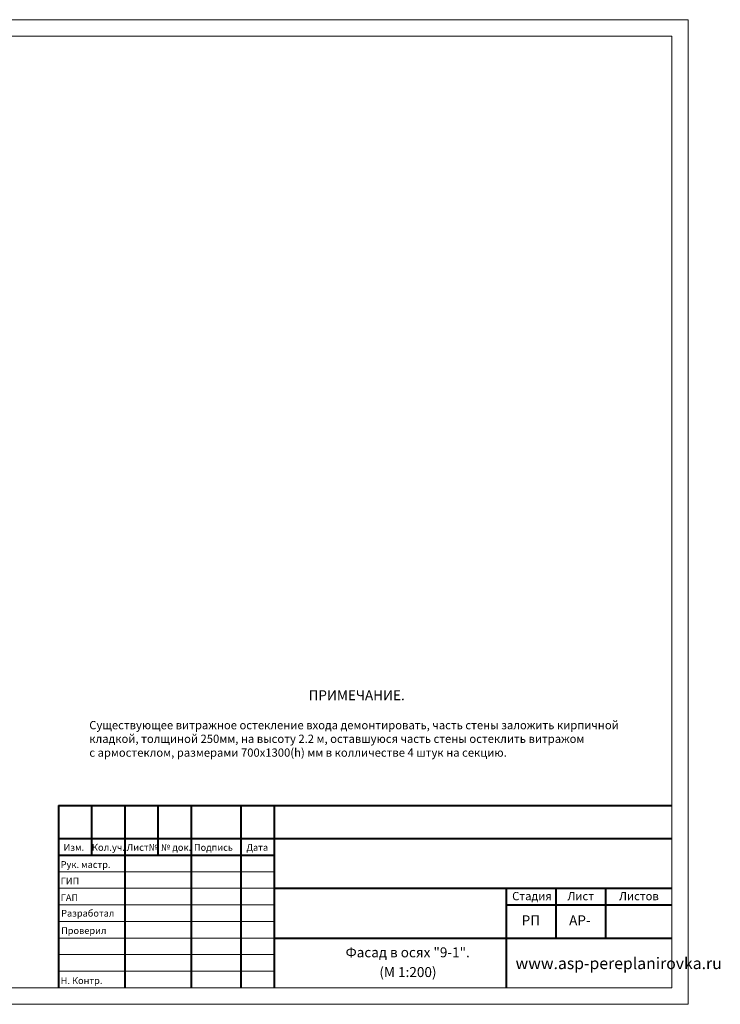
# Model space of a CAD drawing. Units: millimetres. Extents: x -672289 to -329273, y -721355 to -356057.
# Drawn here: x -335959 to -335747, y -360704 to -360407 of the extents above; entities that cross this region are included whole.
import ezdxf
from ezdxf.enums import TextEntityAlignment as Align

# ---------------------------------------------------------------- set-up
doc = ezdxf.new("R2010")
doc.units = ezdxf.units.MM
doc.header["$LTSCALE"] = 2
doc.header["$MEASUREMENT"] = 0
for name, color, linetype, lineweight in [('stena', 5, 'CONTINUOUS', 70), ('Рамка', 220, 'CONTINUOUS', 20), ('рамка-штамп', 220, 'CONTINUOUS', 40), ('Строчки', 112, 'CONTINUOUS', 18)]:
    doc.layers.add(name, color=color, linetype=linetype, lineweight=lineweight)
doc.layers.add('ТЕКСТ', color=30, linetype='CONTINUOUS')
doc.styles.get("Standard").update_dxf_attribs({"font": 'romant.shx', "width": 0.8, "height": 3})
doc.styles.add('TNR', font='arial.ttf', dxfattribs={"height": 3.5})

msp = doc.modelspace()

# ---------------------------------------------------------------- linework, layer by layer
at = {"layer": 'Рамка'}
for p, q in [((-336597.96, -360406.992), (-335756.96, -360406.992)), ((-335756.96, -360406.992), (-335756.96, -360703.992)), ((-336577.96, -360411.992), (-335761.96, -360411.992)), ((-335761.96, -360411.992), (-335761.96, -360698.992)), ((-336577.96, -360698.992), (-335761.96, -360698.992)), ((-336597.96, -360703.992), (-335756.96, -360703.992))]:
    msp.add_line(p, q, dxfattribs=at)
at = {"layer": 'рамка-штамп', "ltscale": 10}
for p, q in [((-335946.96, -360643.992), (-335946.96, -360698.992)), ((-335946.96, -360643.992), (-335761.96, -360643.992)), ((-335936.96, -360658.992), (-335936.96, -360643.992)), ((-335926.96, -360643.992), (-335926.96, -360698.992)), ((-335916.96, -360658.992), (-335916.96, -360643.992)), ((-335906.96, -360643.992), (-335906.96, -360698.992)), ((-335891.96, -360643.992), (-335891.96, -360698.992)), ((-335881.96, -360643.992), (-335881.96, -360698.992)), ((-335946.96, -360653.992), (-335761.96, -360653.992)), ((-335946.96, -360658.992), (-335881.96, -360658.992)), ((-335946.96, -360658.992), (-335881.96, -360658.992)), ((-335946.96, -360658.992), (-335881.96, -360658.992)), ((-335881.96, -360668.992), (-335761.96, -360668.992)), ((-335811.96, -360668.992), (-335811.96, -360698.992)), ((-335796.96, -360668.992), (-335796.96, -360683.992)), ((-335781.96, -360668.992), (-335781.96, -360683.992)), ((-335811.96, -360673.992), (-335761.96, -360673.992)), ((-335881.96, -360683.992), (-335761.96, -360683.992))]:
    msp.add_line(p, q, dxfattribs=at)
at = {"layer": 'Строчки'}
for p, q in [((-335946.96, -360663.992), (-335881.96, -360663.992)), ((-335946.96, -360668.992), (-335881.96, -360668.992)), ((-335946.96, -360673.992), (-335881.96, -360673.992)), ((-335946.96, -360678.992), (-335881.96, -360678.992)), ((-335946.96, -360683.992), (-335881.96, -360683.992)), ((-335946.96, -360688.992), (-335881.96, -360688.992)), ((-335946.96, -360693.992), (-335881.96, -360693.992))]:
    msp.add_line(p, q, dxfattribs=at)

# ---------------------------------------------------------------- texts
at = {"layer": 'stena', "color": 7, "lineweight": -2, "ltscale": 100, "insert": (-335809.092, -360689.886), "char_height": 3.4944, "width": 3825.56515, "attachment_point": 1}
msp.add_mtext('{\\fTimes New Roman|b0|i0|c204|p18;www.asp-pereplanirovka.ru}', dxfattribs=at)
at = {"layer": 'ТЕКСТ', "style": 'TNR'}
for s, p in [('ПРИМЕЧАНИЕ.', (-335857.028, -360610.771)), ('РП', (-335804.477, -360678.66)), ('Фасад в осях "9-1". ', (-335841.168, -360688.324)), ('(М 1:200)', (-335841.553, -360694.267))]:
    msp.add_text(s, height=3, dxfattribs=at).set_placement(p, align=Align.MIDDLE_CENTER)
for s, height, p in [('Существующее витражное остекление входа демонтировать, часть стены заложить кирпичной ', 2.49023, (-335937.712, -360621.03)), ('кладкой, толщиной 250мм, на высоту 2.2 м, оставшуюся часть стены остеклить витражом', 2.49023, (-335937.712, -360625.145)), ('с армостеклом, размерами 700х1300(h) мм в колличестве 4 штук на секцию.', 2.49023, (-335937.712, -360629.31)), ('Изм.', 2.0383, (-335945.478, -360657.696)), ('Подпись', 2.0383, (-335906.135, -360657.696)), ('Дата', 2.0383, (-335890.296, -360657.696)), ('Рук. мастр.', 2.03827, (-335946.342, -360662.852)), ('ГИП', 2.0383, (-335946.347, -360667.852)), ('ГАП', 2.0383, (-335946.347, -360672.852)), ('Стадия', 2.4902, (-335810.116, -360672.597)), ('Лист', 2.4902, (-335793.436, -360672.597)), ('Листов', 2.4902, (-335777.857, -360672.597)), ('Разработал', 2.0383, (-335946.208, -360677.539)), ('Проверил', 2.0383, (-335946.214, -360682.79)), ('Н. Контр.', 2.0383, (-335946.344, -360697.852))]:
    msp.add_text(s, height=height, dxfattribs=at).set_placement(p)
for s, height, p, p2 in [('Кол.уч.', 2.1699, (-335936.96, -360657.696), (-335926.96, -360657.696)), ('Лист№', 2.0962, (-335926.464, -360657.696), (-335916.96, -360657.696)), ('№ док.', 2.0383, (-335916.088, -360657.696), (-335906.96, -360657.696))]:
    msp.add_text(s, height=height, dxfattribs=at).set_placement(p, p2, align=Align.ALIGNED)
at = {"layer": 'ТЕКСТ', "color": 2, "style": 'TNR'}
msp.add_text('АР-', height=3, dxfattribs=at).set_placement((-335789.672, -360678.66), align=Align.MIDDLE_CENTER)

doc.saveas('drawing.dxf')
